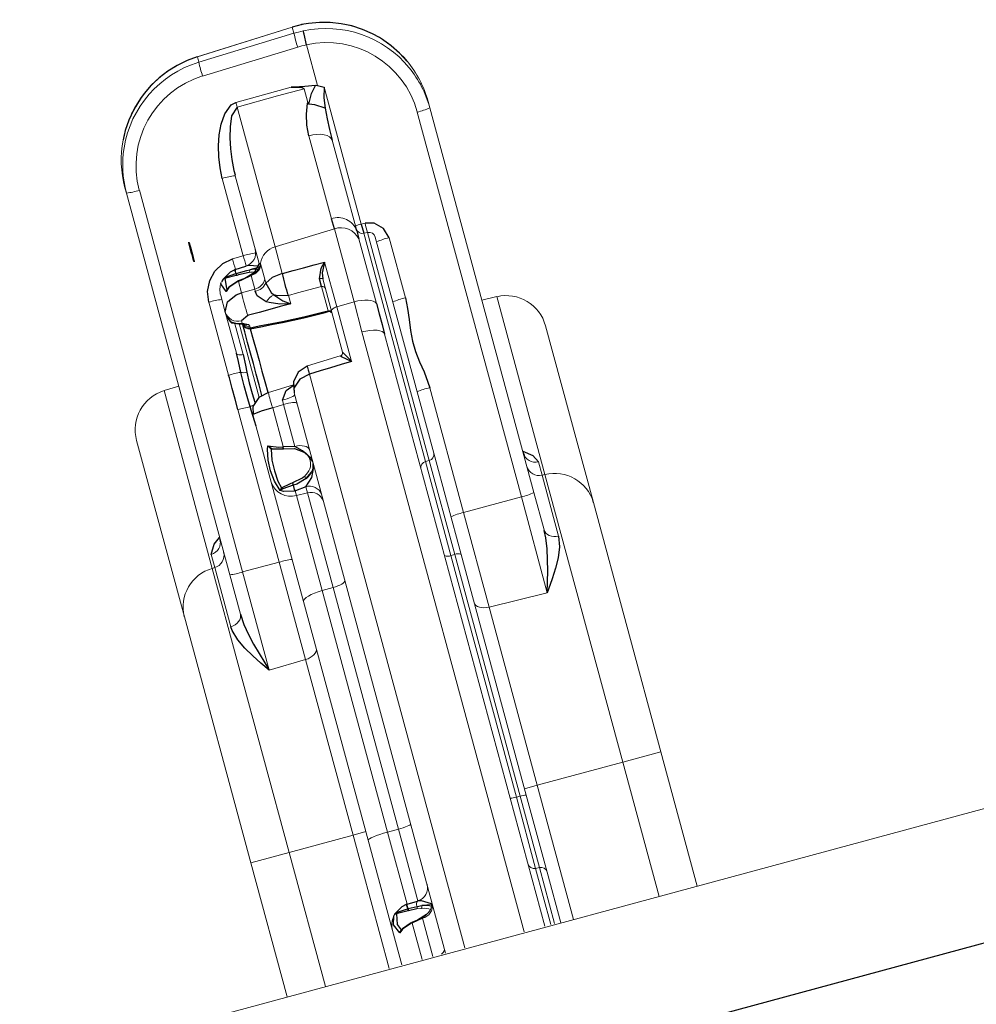
# Model space of a CAD drawing. Units: inches. Extents: x 5601 to 6228, y -5786 to -5074.
# Drawn here: x 6071 to 6089, y -5537 to -5519 of the extents above; entities that cross this region are included whole.
import ezdxf

# ---------------------------------------------------------------- set-up
doc = ezdxf.new("R2010")
doc.units = ezdxf.units.IN
doc.header["$MEASUREMENT"] = 0
doc.layers.add('2D_NFSACCENT', color=232, linetype='Continuous')
doc.layers.add('2D_NFSHOOPLA_CLR_2', color=190, linetype='Continuous')

# ---------------------------------------------------------------- blocks, each defined once
blk = doc.blocks.new('RSALLY00')
at = {"layer": '2D_NFSACCENT', "linetype": 'Continuous', "lineweight": 15}
blk.add_line((-1.177, -21.528, 0), (-1.177, -61.489, 0), dxfattribs=at)
at = {"layer": '2D_NFSACCENT'}
blk.add_lwpolyline([(1.189, -0.186), (1.197, -41.508)], dxfattribs=at)
at = {"layer": '2D_NFSHOOPLA_CLR_2', "linetype": 'Continuous', "lineweight": 15}
for p, q in [((-11.766, -35.931, -0.006), (-8.43, -35.931, -0.006)), ((-8.43, -35.931, -0.006), (-3.715, -35.931, -0.006)), ((-3.715, -36.653, -0.006), (-3.715, -35.931, -0.006)), ((-3.715, -35.931, 0), (-1.177, -35.931, 0)), ((-12.514, -36.653, -0.006), (-12.523, -36.931, -0.006)), ((-9.151, -36.653, -0.006), (-12.514, -36.653, -0.006)), ((-9.406, -36.704, -0.006), (-9.153, -36.704, -0.006)), ((-9.151, -36.653, -0.006), (-9.153, -36.704, -0.006)), ((-9.153, -36.704, -0.006), (-8.003, -36.704, -0.006)), ((-3.715, -36.653, -0.006), (-9.151, -36.653, -0.006)), ((-3.715, -36.653, -0.006), (-3.715, -38.267, -0.006)), ((-1.177, -36.653, 0), (-3.715, -36.653, 0)), ((-16.276, -36.931, -0.006), (-16.158, -36.931, -0.006)), ((-16.158, -36.931, -0.006), (-8.884, -36.931, -0.006)), ((-8.884, -36.931, -0.006), (-8.183, -36.931, -0.006)), ((-8.17, -36.932, -0.006), (-8.183, -36.931, -0.006)), ((-8.871, -37.173, -0.006), (-16.145, -37.173, -0.006)), ((-8.871, -37.173, -0.006), (-8.869, -38.267, -0.006)), ((-7.059, -37.173, -0.006), (-8.871, -37.173, -0.006)), ((-7.059, -37.173, -0.006), (-7.082, -38.267, -0.006)), ((-17.635, -37.484, -0.007), (-17.736, -37.589, -0.007)), ((-17.635, -37.484, -0.007), (-17.637, -37.484, -0.007)), ((-17.736, -37.589, -0.007), (-17.738, -37.589, -0.007)), ((-14.065, -38.267, -0.006), (-12.928, -38.267, -0.006)), ((-11.23, -38.267, -0.006), (-8.869, -38.267, -0.006)), ((-8.869, -38.267, -0.006), (-7.082, -38.267, -0.006)), ((-7.082, -38.267, -0.006), (-3.715, -38.267, -0.006)), ((-3.715, -38.508, -0.006), (-3.715, -38.267, -0.006)), ((-3.715, -38.267, 0), (-1.177, -38.267, 0)), ((-14.261, -38.622, -0.007), (-14.264, -38.692, -0.007)), ((-9.952, -38.622, -0.006), (-14.261, -38.622, -0.006)), ((-14.143, -38.508, -0.006), (-10.058, -38.508, -0.006)), ((-10.058, -38.508, -0.006), (-8.142, -38.508, -0.006)), ((-9.952, -38.622, -0.006), (-9.95, -38.692, -0.006)), ((-8.173, -38.622, -0.006), (-9.952, -38.622, -0.006)), ((-8.173, -38.622, -0.006), (-8.174, -38.692, -0.006)), ((-3.604, -38.622, -0.006), (-8.173, -38.622, -0.006)), ((-8.142, -38.508, -0.006), (-3.59, -38.508, -0.006)), ((-3.604, -38.622, -0.006), (-3.604, -38.692, -0.006)), ((-2.255, -38.622, -0.006), (-3.604, -38.622, -0.006)), ((-3.59, -38.508, -0.006), (-2.138, -38.508, -0.006)), ((-2.255, -38.622, -0.006), (-2.258, -38.692, -0.006)), ((-1.195, -38.622, 0), (-2.255, -38.622, 0)), ((-2.138, -38.508, 0), (-1.177, -38.508, 0)), ((-17.856, -38.806, -0.007), (-17.855, -38.806, -0.007)), ((-17.855, -38.806, -0.007), (-17.088, -38.806, -0.007)), ((-17.096, -38.837, -0.007), (-17.088, -38.806, -0.007)), ((-17.023, -38.692, -0.006), (-14.437, -38.692, -0.006)), ((-16.053, -38.806, -0.006), (-14.341, -38.806, -0.006)), ((-14.264, -38.692, -0.006), (-9.95, -38.692, -0.006)), ((-14.189, -38.805, -0.007), (-12.97, -38.805, -0.007)), ((-12.386, -38.806, 0), (-1.195, -38.806, 0)), ((-9.95, -38.692, -0.006), (-8.174, -38.692, -0.006)), ((-8.174, -38.692, -0.006), (-3.604, -38.692, -0.006)), ((-3.604, -38.692, -0.006), (-2.258, -38.692, -0.006)), ((-2.258, -38.692, 0), (-1.195, -38.692, 0)), ((-18.235, -38.969, -0.007), (-18.237, -38.97, -0.007)), ((-18.237, -38.97, -0.007), (-18.167, -40.783, -0.007)), ((-18.119, -38.969, -0.007), (-18.235, -38.969, -0.007)), ((-18.235, -38.969, -0.007), (-18.165, -40.782, -0.007)), ((-18.063, -40.782, -0.007), (-18.119, -38.969, -0.007)), ((-17.858, -38.969, -0.007), (-17.802, -40.782, -0.007)), ((-16.835, -39.056, -0.007), (-17.095, -39.056, -0.007)), ((-17.178, -40.32, -0.007), (-17.183, -39.273, -0.007)), ((-14.672, -39.195, -0.006), (-16.243, -39.195, -0.006)), ((-13.102, -39.189, -0.007), (-14.484, -39.189, -0.007)), ((-14.448, -40.32, -0.007), (-14.484, -39.189, -0.007)), ((-13.097, -39.519, -0.007), (-13.102, -39.189, -0.007)), ((-12.534, -39.195, -0.006), (-13.102, -39.189, -0.006)), ((-1.195, -39.195, 0), (-12.534, -39.195, 0)), ((-13.942, -39.519, -0.007), (-13.097, -39.519, -0.007)), ((-13.097, -39.519, -0.006), (-12.065, -39.519, -0.006)), ((-13.048, -39.633, -0.007), (-13.655, -39.633, -0.007)), ((-13.069, -39.691, -0.007), (-13.529, -39.691, -0.007)), ((-12.273, -39.633, -0.006), (-13.048, -39.633, -0.006)), ((-13.025, -39.634, -0.007), (-13.02, -39.633, -0.007)), ((-12.215, -39.691, -0.006), (-12.196, -40.316, -0.006)), ((-12.214, -39.69, -0.006), (-12.213, -39.691, -0.006)), ((-17.09, -40.32, -0.006), (-14.448, -40.32, -0.006)), ((-14.448, -40.32, -0.007), (-13.943, -40.32, -0.007)), ((-13.943, -40.32, -0.007), (-13.943, -40.317, -0.007)), ((-13.528, -40.313, -0.007), (-13.528, -40.32, -0.007)), ((-13.528, -40.313, -0.007), (-13.371, -40.313, -0.007)), ((-12.196, -40.316, -0.006), (-12.196, -40.322, -0.006)), ((-12.042, -40.317, -0.006), (-12.042, -40.32, -0.006)), ((-12.042, -40.32, 0), (-1.195, -40.32, 0)), ((-18.165, -40.782, -0.007), (-18.167, -40.783, -0.007)), ((-18.165, -40.782, -0.007), (-18.063, -40.782, -0.007)), ((-15.907, -40.681, -0.006), (-15.89, -40.681, -0.006)), ((-14.231, -40.681, -0.006), (-15.89, -40.681, -0.006)), ((-14.227, -40.656, -0.007), (-14.2, -40.654, -0.007)), ((-14.2, -40.654, -0.007), (-13.925, -40.654, -0.007)), ((-13.925, -40.654, -0.007), (-13.854, -40.657, -0.007)), ((-11.931, -40.652, -0.006), (-11.915, -41.128, -0.006)), ((-1.195, -40.681, 0), (-11.784, -40.681, 0)), ((-10.512, -40.719, -0.006), (-10.534, -40.719, -0.006)), ((-14.444, -40.923, -0.006), (-15.903, -40.923, -0.006)), ((-14.439, -41.128, -0.007), (-14.444, -40.923, -0.007)), ((-14.057, -40.877, -0.007), (-14.072, -40.85, -0.007)), ((-13.8, -40.877, -0.007), (-14.057, -40.877, -0.007)), ((-13.762, -40.879, -0.007), (-13.8, -40.877, -0.007)), ((-13.8, -41.128, -0.007), (-13.8, -40.877, -0.007)), ((-11.633, -40.923, -0.006), (-11.711, -40.92, -0.006)), ((-10.839, -40.923, -0.006), (-11.633, -40.923, -0.006)), ((-11.633, -40.923, -0.006), (-11.624, -41.128, -0.006)), ((-9.961, -40.923, -0.006), (-10.076, -40.923, -0.006)), ((-9.968, -41.128, -0.006), (-9.961, -40.923, -0.006)), ((-8.17, -40.923, -0.006), (-9.961, -40.923, -0.006)), ((-3.603, -40.923, -0.006), (-8.17, -40.923, -0.006)), ((-8.169, -41.128, -0.006), (-8.17, -40.923, -0.006)), ((-3.602, -41.128, -0.006), (-3.603, -40.923, -0.006)), ((-2.246, -40.923, -0.006), (-3.603, -40.923, -0.006)), ((-2.245, -40.931, -0.006), (-2.246, -40.923, -0.006)), ((-2.245, -40.923, -0.006), (-2.246, -40.923, -0.006)), ((-2.245, -40.931, -0.006), (-2.245, -40.923, -0.006)), ((-2.098, -40.897, -0.006), (-2.11, -40.977, -0.006)), ((-1.195, -40.923, 0), (-1.919, -40.923, 0)), ((-14.239, -41.129, -0.007), (-14.239, -41.128, -0.007)), ((-14.238, -41.14, -0.007), (-14.238, -41.14, -0.007)), ((-14.164, -41.139, -0.007), (-14.164, -41.13, -0.007)), ((-14.127, -41.131, -0.007), (-14.127, -41.139, -0.007)), ((-14.022, -41.13, -0.007), (-14.021, -41.141, -0.007)), ((-14.014, -41.128, -0.007), (-14.013, -41.14, -0.007)), ((-14.014, -41.128, -0.007), (-13.8, -41.128, -0.007)), ((-13.205, -41.16, -0.007), (-13.169, -41.142, -0.007)), ((-13.169, -41.142, -0.007), (-13.141, -41.142, -0.007)), ((-11.624, -41.128, -0.006), (-10.892, -41.128, -0.006)), ((-10.892, -41.14, -0.006), (-10.892, -41.128, -0.006)), ((-10.852, -41.141, -0.006), (-10.852, -41.131, -0.006)), ((-10.21, -41.139, -0.006), (-10.21, -41.131, -0.006)), ((-10.162, -41.13, -0.006), (-10.162, -41.139, -0.006)), ((-10.052, -41.128, -0.006), (-10.053, -41.14, -0.006)), ((-10.052, -41.128, -0.006), (-9.968, -41.128, -0.006)), ((-9.968, -41.128, -0.006), (-8.169, -41.128, -0.006)), ((-8.169, -41.128, -0.006), (-3.602, -41.128, -0.006)), ((-3.602, -41.128, -0.006), (-2.243, -41.128, -0.006)), ((-2.157, -41.139, -0.006), (-2.158, -41.13, -0.006)), ((-2.117, -41.131, -0.006), (-2.117, -41.139, -0.006)), ((-1.895, -41.131, -0.006), (-1.894, -41.141, -0.006)), ((-1.882, -41.128, -0.006), (-1.882, -41.14, -0.006)), ((-1.882, -41.128, 0), (-1.195, -41.128, 0)), ((-13.306, -41.263, -0.007), (-13.26, -41.263, -0.007)), ((-11.872, -41.315, -0.006), (-13.266, -41.315, -0.006)), ((-13.26, -41.319, -0.007), (-13.26, -41.315, -0.007)), ((-13.26, -41.315, -0.007), (-13.26, -41.316, -0.007)), ((-13.257, -41.296, -0.007), (-13.257, -41.298, -0.007)), ((-10.91, -41.336, -0.006), (-10.9, -41.317, -0.006)), ((-13.283, -41.394, -0.006), (-12.704, -41.394, -0.006)), ((-2.096, -41.418, -0.006), (-2.127, -41.397, -0.006)), ((-1.815, -41.355, -0.006), (-1.817, -41.345, -0.006)), ((-13.537, -41.508, -0.007), (-13.851, -41.508, -0.007)), ((-13.449, -41.508, -0.007), (-13.537, -41.508, -0.007)), ((-12.758, -41.508, -0.006), (-13.449, -41.508, -0.006)), ((-10.321, -41.508, -0.006), (-11.598, -41.508, -0.006)), ((-8.064, -41.508, -0.006), (-10.321, -41.508, -0.006)), ((-3.556, -41.508, -0.006), (-8.064, -41.508, -0.006)), ((-3.715, -41.508, -0.006), (-3.715, -41.75, -0.006)), ((-1.846, -41.508, -0.006), (-3.556, -41.508, -0.006)), ((-1.195, -41.508, 0), (-1.846, -41.508, 0)), ((-12.409, -41.75, -0.006), (-13.787, -41.75, -0.006)), ((-8.874, -41.75, -0.006), (-11.757, -41.75, -0.006)), ((-8.875, -42.44, -0.006), (-8.874, -41.75, -0.006)), ((-7.032, -41.75, -0.006), (-8.874, -41.75, -0.006)), ((-3.715, -41.75, -0.006), (-7.032, -41.75, -0.006)), ((-7.018, -42.44, -0.006), (-7.032, -41.75, -0.006)), ((-3.715, -42.96, -0.006), (-3.715, -41.75, -0.006)), ((-1.195, -41.75, 0), (-3.715, -41.75, 0)), ((-17.758, -41.911, -0.007), (-17.76, -41.911, -0.007)), ((-17.758, -41.911, -0.007), (-17.715, -41.965, -0.007)), ((-17.715, -41.965, -0.007), (-17.718, -41.964, -0.007)), ((-17.527, -42.164, -0.007), (-17.529, -42.164, -0.007)), ((-16.09, -42.44, -0.006), (-8.875, -42.44, -0.006)), ((-8.875, -42.44, -0.006), (-7.018, -42.44, -0.006)), ((-16.103, -42.681, -0.006), (-16.205, -42.681, -0.006)), ((-8.888, -42.681, -0.006), (-16.103, -42.681, -0.006)), ((-12.453, -42.681, -0.006), (-12.444, -42.96, -0.006)), ((-8.146, -42.681, -0.006), (-8.888, -42.681, -0.006)), ((-9.085, -42.909, -0.006), (-9.334, -42.909, -0.006)), ((-9.084, -42.96, -0.006), (-9.085, -42.909, -0.006)), ((-7.966, -42.909, -0.006), (-9.085, -42.909, -0.006)), ((-12.444, -42.96, -0.006), (-9.084, -42.96, -0.006)), ((-9.084, -42.96, -0.006), (-3.715, -42.96, -0.006)), ((-3.715, -43.681, -0.006), (-3.715, -42.96, -0.006)), ((-3.715, -42.96, 0), (-1.177, -42.96, 0)), ((-8.362, -43.681, -0.006), (-11.696, -43.681, -0.006)), ((-3.715, -43.681, -0.006), (-8.362, -43.681, -0.006)), ((-1.177, -43.681, 0), (-3.715, -43.681, 0))]:
    blk.add_line(p, q, dxfattribs=at)
at = {"layer": '2D_NFSHOOPLA_CLR_2', "linetype": 'Continuous'}
for points, elevation in [([(-9.667, -36.931), (-9.543, -36.776), (-9.406, -36.704)], -0.006), ([(-8.003, -36.704), (-7.807, -36.737), (-7.623, -36.816), (-7.449, -36.914), (-7.281, -37.022), (-7.115, -37.134), (-7.059, -37.173)], -0.006), ([(-9.586, -36.918), (-9.638, -36.928)], -0.006), ([(-7.059, -37.173), (-7.251, -37.115), (-7.443, -37.061), (-7.637, -37.011), (-7.833, -36.969), (-8.03, -36.94), (-8.17, -36.932)], -0.006), ([(-17.092, -37.111), (-17.269, -37.203), (-17.436, -37.314), (-17.591, -37.44), (-17.637, -37.484)], -0.007), ([(-17.637, -37.484), (-17.737, -37.59)], -0.007), ([(-17.738, -37.589), (-17.863, -37.745), (-17.972, -37.913), (-18.063, -38.091), (-18.137, -38.277), (-18.19, -38.469), (-18.225, -38.666), (-18.236, -38.793)], -0.007), ([(-14.065, -38.267), (-14.256, -38.319), (-14.393, -38.461), (-14.435, -38.622)], -0.007), ([(-12.928, -38.267), (-12.728, -38.28), (-12.53, -38.305), (-12.332, -38.335), (-12.133, -38.351), (-11.933, -38.346), (-11.734, -38.322), (-11.537, -38.292), (-11.338, -38.272), (-11.23, -38.267)], -0.006), ([(-18.236, -38.783), (-18.237, -38.97)], -0.007), ([(-18.234, -38.793), (-18.235, -38.793)], -0.007), ([(-17.856, -38.806), (-18.056, -38.796), (-18.117, -38.793)], -0.007), ([(-17.088, -38.806), (-17.023, -38.692)], -0.007), ([(-17.023, -38.692), (-16.838, -38.753), (-16.653, -38.777)], -0.007), ([(-16.653, -38.777), (-16.759, -38.945), (-16.802, -39.045)], -0.007), ([(-16.653, -38.777), (-16.453, -38.791), (-16.254, -38.802), (-16.054, -38.806), (-16.053, -38.806)], -0.006), ([(-14.437, -38.692), (-14.264, -38.694)], -0.007), ([(-14.341, -38.806), (-14.189, -38.805)], -0.007), ([(-12.97, -38.805), (-12.77, -38.805), (-12.57, -38.806), (-12.386, -38.806)], -0.006), ([(-17.096, -38.837), (-17.134, -39.033), (-17.174, -39.229), (-17.183, -39.273)], -0.007), ([(-16.802, -39.045), (-16.976, -38.948), (-17.096, -38.837)], -0.007), ([(-17.183, -39.273), (-17.125, -39.082), (-17.095, -39.056)], -0.007), ([(-16.835, -39.056), (-16.802, -39.045)], -0.007), ([(-16.243, -39.195), (-16.442, -39.177), (-16.636, -39.131), (-16.823, -39.062), (-16.835, -39.056)], -0.006), ([(-14.484, -39.189), (-14.672, -39.195)], -0.007), ([(-13.943, -40.317), (-13.943, -40.117), (-13.943, -39.917), (-13.943, -39.717), (-13.942, -39.519)], -0.007), ([(-13.675, -39.69), (-13.855, -39.608), (-13.942, -39.519)], -0.007), ([(-13.942, -39.519), (-13.766, -39.612), (-13.655, -39.633)], -0.007), ([(-12.273, -39.633), (-12.098, -39.538), (-12.065, -39.519)], -0.006), ([(-12.065, -39.519), (-12.196, -39.67), (-12.214, -39.69)], -0.006), ([(-12.065, -39.519), (-12.059, -39.719), (-12.053, -39.919), (-12.048, -40.119), (-12.042, -40.317)], -0.006), ([(-13.529, -39.691), (-13.675, -39.69)], -0.007), ([(-13.141, -41.142), (-13.127, -40.943), (-13.113, -40.743), (-13.1, -40.544), (-13.089, -40.344), (-13.08, -40.144), (-13.074, -39.944), (-13.07, -39.744), (-13.069, -39.691)], -0.007), ([(-13.123, -41.149), (-13.108, -40.949), (-13.095, -40.75), (-13.082, -40.55), (-13.071, -40.351), (-13.062, -40.151), (-13.056, -39.951), (-13.053, -39.751), (-13.053, -39.692)], -0.007), ([(-13.052, -39.692), (-13.069, -39.691)], -0.007), ([(-13.042, -39.661), (-13.019, -39.633)], -0.007), ([(-13.042, -39.661), (-13.025, -39.634)], -0.007), ([(-15.903, -40.923), (-16.103, -40.911), (-16.301, -40.883), (-16.495, -40.835), (-16.684, -40.769), (-16.864, -40.684), (-17.03, -40.572), (-17.156, -40.418), (-17.178, -40.32)], -0.006), ([(-17.09, -40.32), (-16.96, -40.461), (-16.776, -40.539), (-16.584, -40.594), (-16.389, -40.635), (-16.191, -40.664), (-15.991, -40.679), (-15.907, -40.681)], -0.006), ([(-13.943, -40.32), (-13.921, -40.518), (-13.854, -40.657)], -0.007), ([(-13.608, -40.573), (-13.46, -40.439), (-13.371, -40.313)], -0.007), ([(-13.528, -40.32), (-13.573, -40.513), (-13.608, -40.573)], -0.007), ([(-13.371, -40.313), (-13.418, -40.507), (-13.497, -40.691), (-13.523, -40.737)], -0.007), ([(-13.371, -40.313), (-13.37, -40.513), (-13.369, -40.713), (-13.369, -40.913), (-13.368, -41.113), (-13.368, -41.124)], -0.007), ([(-12.195, -40.322), (-12.132, -40.509), (-11.981, -40.637), (-11.788, -40.681), (-11.784, -40.681)], -0.006), ([(-12.042, -40.32), (-11.999, -40.514), (-11.869, -40.661), (-11.784, -40.681)], -0.006), ([(-13.854, -40.657), (-13.662, -40.608), (-13.608, -40.573)], -0.007), ([(-18.167, -40.783), (-18.149, -40.982), (-18.111, -41.178), (-18.054, -41.37), (-17.977, -41.554), (-17.883, -41.731), (-17.771, -41.896), (-17.76, -41.911)], -0.007), ([(-14.184, -40.698), (-14.248, -40.884), (-14.249, -40.923)], -0.007), ([(-14.231, -40.681), (-14.227, -40.656)], -0.007), ([(-14.23, -40.682), (-14.09, -40.811), (-14.09, -40.813)], -0.007), ([(-14.166, -40.71), (-14.163, -40.875)], -0.007), ([(-13.523, -40.737), (-13.67, -40.868), (-13.762, -40.879)], -0.007), ([(-11.711, -40.92), (-11.867, -40.811), (-11.92, -40.66)], -0.006), ([(-10.85, -41.131), (-10.801, -40.939), (-10.684, -40.778), (-10.559, -40.7)], -0.006), ([(-10.558, -40.699), (-10.723, -40.809), (-10.839, -40.923)], -0.006), ([(-10.536, -40.691), (-10.558, -40.699)], -0.006), ([(-10.216, -40.875), (-10.331, -40.716), (-10.449, -40.681)], -0.006), ([(-10.076, -40.923), (-10.209, -40.774), (-10.387, -40.687), (-10.449, -40.681)], -0.006), ([(-2.128, -40.693), (-2.232, -40.859), (-2.245, -40.923)], -0.006), ([(-2.112, -40.697), (-2.146, -40.875)], -0.006), ([(-14.239, -41.128), (-14.249, -40.929), (-14.249, -40.923)], -0.007), ([(-14.164, -41.13), (-14.165, -40.93), (-14.163, -40.875)], -0.007), ([(-14.119, -40.897), (-14.127, -41.097), (-14.127, -41.131)], -0.007), ([(-14.089, -40.812), (-14.037, -41.005), (-14.023, -41.13)], -0.007), ([(-14.072, -40.85), (-14.088, -40.812)], -0.007), ([(-14.057, -40.877), (-14.019, -41.073), (-14.014, -41.128)], -0.007), ([(-10.892, -41.128), (-10.844, -40.935), (-10.839, -40.923)], -0.006), ([(-10.21, -41.131), (-10.249, -40.936), (-10.266, -40.897)], -0.006), ([(-10.216, -40.875), (-10.165, -41.068), (-10.162, -41.13)], -0.006), ([(-10.076, -40.923), (-10.053, -41.121), (-10.052, -41.128)], -0.006), ([(-2.243, -41.128), (-2.245, -40.931)], -0.006), ([(-2.158, -41.13), (-2.154, -40.961)], -0.006), ([(-2.154, -40.961), (-2.146, -40.875)], -0.006), ([(-1.919, -40.923), (-1.969, -40.829)], -0.006), ([(-1.968, -40.832), (-1.909, -41.022), (-1.895, -41.131)], -0.006), ([(-1.919, -40.923), (-1.883, -41.119), (-1.882, -41.128)], -0.006), ([(-13.787, -41.75), (-13.985, -41.72), (-14.164, -41.632), (-14.308, -41.495), (-14.404, -41.32), (-14.439, -41.128)], -0.007), ([(-14.239, -41.129), (-14.238, -41.14)], -0.007), ([(-14.122, -41.393), (-14.222, -41.223), (-14.238, -41.14)], -0.007), ([(-14.147, -41.336), (-14.164, -41.139)], -0.007), ([(-14.127, -41.139), (-14.129, -41.339), (-14.131, -41.355)], -0.007), ([(-14.021, -41.141), (-13.956, -41.328), (-13.923, -41.369)], -0.007), ([(-14.013, -41.14), (-13.95, -41.328), (-13.896, -41.393)], -0.007), ([(-13.537, -41.508), (-13.708, -41.417), (-13.788, -41.236), (-13.8, -41.128)], -0.007), ([(-13.368, -41.124), (-13.306, -41.263)], -0.007), ([(-13.141, -41.142), (-13.124, -41.149)], -0.007), ([(-13.123, -41.148), (-12.923, -41.146), (-12.723, -41.144), (-12.523, -41.143), (-12.323, -41.142), (-12.123, -41.141), (-11.923, -41.141), (-11.914, -41.141)], -0.006), ([(-11.914, -41.128), (-11.871, -41.322), (-11.74, -41.47), (-11.598, -41.507)], -0.006), ([(-11.624, -41.128), (-11.618, -41.328), (-11.598, -41.508)], -0.006), ([(-10.977, -41.393), (-10.903, -41.209), (-10.892, -41.14)], -0.006), ([(-10.9, -41.317), (-10.853, -41.141)], -0.006), ([(-10.172, -41.355), (-10.209, -41.161), (-10.21, -41.139)], -0.006), ([(-10.162, -41.139), (-10.149, -41.336)], -0.006), ([(-10.053, -41.14), (-10.098, -41.333), (-10.134, -41.393)], -0.006), ([(-2.242, -41.14), (-2.243, -41.128)], -0.006), ([(-2.127, -41.397), (-2.226, -41.226), (-2.242, -41.14)], -0.006), ([(-2.146, -41.337), (-2.157, -41.139)], -0.006), ([(-2.117, -41.139), (-2.124, -41.339), (-2.127, -41.356)], -0.006), ([(-2.11, -40.977), (-2.117, -41.131)], -0.006), ([(-1.894, -41.141), (-1.83, -41.328), (-1.804, -41.361)], -0.006), ([(-1.882, -41.14), (-1.819, -41.328), (-1.768, -41.393)], -0.006), ([(-13.316, -41.449), (-13.26, -41.318)], -0.007), ([(-13.278, -41.361), (-13.26, -41.263)], -0.007), ([(-13.26, -41.263), (-13.205, -41.16)], -0.007), ([(-13.257, -41.298), (-13.26, -41.315)], -0.007), ([(-13.258, -41.301), (-13.23, -41.24)], -0.007), ([(-11.894, -41.258), (-12.094, -41.258), (-12.294, -41.258), (-12.494, -41.258), (-12.694, -41.258), (-12.894, -41.258), (-13.094, -41.258), (-13.227, -41.258)], -0.006), ([(-10.864, -41.211), (-10.904, -41.355)], -0.006), ([(-14.122, -41.393), (-14.147, -41.336)], -0.007), ([(-14.131, -41.355), (-13.95, -41.371), (-13.935, -41.355)], -0.007), ([(-14.131, -41.355), (-14.125, -41.388)], -0.007), ([(-14.126, -41.389), (-14.088, -41.428)], -0.007), ([(-13.896, -41.393), (-14.057, -41.448), (-14.075, -41.437)], -0.007), ([(-13.896, -41.393), (-13.935, -41.355)], -0.007), ([(-13.924, -41.37), (-13.896, -41.393)], -0.007), ([(-13.449, -41.508), (-13.338, -41.464)], -0.007), ([(-13.447, -41.507), (-13.316, -41.448)], -0.007), ([(-13.338, -41.464), (-13.278, -41.361)], -0.007), ([(-12.704, -41.394), (-12.504, -41.403), (-12.373, -41.413)], -0.006), ([(-12.373, -41.413), (-12.173, -41.422), (-11.973, -41.423), (-11.807, -41.416)], -0.006), ([(-10.977, -41.393), (-10.91, -41.336)], -0.006), ([(-10.904, -41.355), (-10.977, -41.393)], -0.006), ([(-10.134, -41.393), (-10.326, -41.448), (-10.525, -41.466), (-10.725, -41.459), (-10.919, -41.417), (-10.977, -41.393)], -0.006), ([(-10.904, -41.355), (-10.708, -41.392), (-10.508, -41.399), (-10.309, -41.385), (-10.172, -41.355)], -0.006), ([(-10.134, -41.393), (-10.172, -41.355)], -0.006), ([(-10.149, -41.336), (-10.134, -41.393)], -0.006), ([(-2.127, -41.397), (-2.146, -41.337)], -0.006), ([(-2.127, -41.356), (-2.127, -41.397)], -0.006), ([(-2.127, -41.356), (-2.121, -41.36)], -0.006), ([(-2.121, -41.36), (-1.928, -41.397), (-1.815, -41.355)], -0.006), ([(-1.768, -41.393), (-1.944, -41.466), (-2.096, -41.418)], -0.006), ([(-1.768, -41.393), (-1.815, -41.355)], -0.006), ([(-1.804, -41.361), (-1.768, -41.393)], -0.006), ([(-12.4, -41.521), (-12.6, -41.512), (-12.758, -41.508)], -0.006), ([(-11.748, -41.521), (-11.948, -41.526), (-12.148, -41.528), (-12.348, -41.523), (-12.4, -41.521)], -0.006), ([(-11.382, -41.508), (-11.582, -41.513), (-11.748, -41.521)], -0.006), ([(-11.757, -41.75), (-11.957, -41.749), (-12.157, -41.749), (-12.357, -41.749), (-12.409, -41.75)], -0.006), ([(-17.76, -41.911), (-17.718, -41.963)], -0.007), ([(-17.718, -41.964), (-17.583, -42.111), (-17.529, -42.163)], -0.007), ([(-17.715, -41.965), (-17.581, -42.113), (-17.527, -42.164)], -0.007), ([(-17.529, -42.164), (-17.375, -42.292), (-17.209, -42.403), (-17.055, -42.486)], -0.007), ([(-8.146, -42.681), (-7.947, -42.668), (-7.749, -42.635), (-7.554, -42.591), (-7.361, -42.54), (-7.168, -42.485), (-7.018, -42.44)], -0.006), ([(-7.018, -42.44), (-7.183, -42.552), (-7.351, -42.662), (-7.522, -42.765), (-7.702, -42.851), (-7.895, -42.902), (-7.966, -42.909)], -0.006), ([(-9.334, -42.909), (-9.5, -42.809), (-9.595, -42.681)], -0.006), ([(-9.563, -42.685), (-9.514, -42.695)], -0.006)]:
    blk.add_lwpolyline(points, dxfattribs=dict(at, elevation=elevation))
at = {"layer": '2D_NFSHOOPLA_CLR_2', "linetype": 'Continuous', "lineweight": 15, "flags": 128}
for points, elevation in [([(-8.183, -36.931), (-8.149, -36.927), (-8.116, -36.914), (-8.085, -36.893), (-8.058, -36.865), (-8.036, -36.831), (-8.019, -36.791), (-8.008, -36.748), (-8.003, -36.704)], -0.006), ([(-7.23, -38.508), (-7.201, -38.504), (-7.174, -38.49), (-7.149, -38.468), (-7.127, -38.438), (-7.109, -38.402), (-7.095, -38.36), (-7.086, -38.314), (-7.082, -38.267)], -0.006), ([(-14.437, -38.692), (-14.436, -38.653), (-14.435, -38.622)], -0.007), ([(-16.053, -38.806), (-16.091, -38.814), (-16.127, -38.836), (-16.16, -38.872), (-16.189, -38.921), (-16.213, -38.98), (-16.23, -39.047), (-16.24, -39.12), (-16.243, -39.195)], -0.006), ([(-12.97, -38.805), (-12.998, -38.821), (-13.023, -38.849), (-13.046, -38.888), (-13.066, -38.936), (-13.082, -38.993), (-13.094, -39.055), (-13.1, -39.121), (-13.102, -39.189)], -0.007), ([(-12.386, -38.806), (-12.415, -38.814), (-12.444, -38.836), (-12.47, -38.872), (-12.492, -38.921), (-12.511, -38.98), (-12.524, -39.047), (-12.532, -39.12), (-12.534, -39.195)], -0.006), ([(-17.095, -39.056), (-17.093, -39.556), (-17.09, -40.32)], -0.007), ([(-13.048, -39.633), (-13.058, -39.631), (-13.067, -39.625), (-13.075, -39.614), (-13.082, -39.6), (-13.088, -39.583), (-13.093, -39.563), (-13.096, -39.542), (-13.097, -39.519)], -0.007), ([(-13.675, -39.69), (-13.675, -39.678), (-13.674, -39.668), (-13.672, -39.658), (-13.669, -39.65), (-13.666, -39.643), (-13.663, -39.637), (-13.659, -39.634), (-13.655, -39.633)], -0.007), ([(-13.529, -39.691), (-13.528, -40.142), (-13.528, -40.313)], -0.007), ([(-12.215, -39.691), (-12.216, -39.679), (-12.22, -39.669), (-12.226, -39.659), (-12.233, -39.65), (-12.242, -39.643), (-12.252, -39.638), (-12.263, -39.634), (-12.274, -39.633), (-12.273, -39.633)], -0.006), ([(-11.749, -40.681), (-11.742, -40.686), (-11.735, -40.699), (-11.728, -40.721), (-11.722, -40.751), (-11.718, -40.787), (-11.714, -40.828), (-11.712, -40.873), (-11.711, -40.92)], -0.006), ([(-11.593, -40.681), (-11.601, -40.686), (-11.608, -40.7), (-11.615, -40.722), (-11.621, -40.752), (-11.626, -40.788), (-11.629, -40.83), (-11.632, -40.875), (-11.633, -40.923)], -0.006), ([(-10.712, -40.681), (-10.736, -40.686), (-10.759, -40.7), (-10.781, -40.722), (-10.8, -40.752), (-10.816, -40.788), (-10.828, -40.83), (-10.836, -40.875), (-10.839, -40.923)], -0.006), ([(-8.237, -40.681), (-8.224, -40.686), (-8.212, -40.7), (-8.201, -40.722), (-8.191, -40.752), (-8.182, -40.788), (-8.176, -40.83), (-8.172, -40.875), (-8.17, -40.923)], -0.006), ([(-3.632, -40.681), (-3.626, -40.686), (-3.621, -40.7), (-3.616, -40.722), (-3.612, -40.752), (-3.608, -40.788), (-3.605, -40.83), (-3.603, -40.875), (-3.603, -40.923)], -0.006), ([(-1.289, -40.681), (-1.264, -40.686), (-1.24, -40.7), (-1.218, -40.722), (-1.199, -40.752), (-1.195, -40.76)], 0), ([(-10.852, -41.131), (-10.852, -41.131), (-10.854, -41.131), (-10.86, -41.131), (-10.868, -41.13), (-10.879, -41.129), (-10.892, -41.128)], -0.006), ([(-8.169, -41.128), (-8.166, -41.203), (-8.16, -41.275), (-8.15, -41.34), (-8.137, -41.398), (-8.121, -41.445), (-8.103, -41.48), (-8.084, -41.501), (-8.064, -41.508)], -0.006), ([(-3.602, -41.128), (-3.601, -41.203), (-3.598, -41.275), (-3.594, -41.34), (-3.588, -41.398), (-3.581, -41.445), (-3.573, -41.48), (-3.565, -41.501), (-3.556, -41.508)], -0.006), ([(-12.758, -41.508), (-12.748, -41.506), (-12.738, -41.5), (-12.728, -41.489), (-12.72, -41.475), (-12.713, -41.458), (-12.708, -41.438), (-12.705, -41.417), (-12.704, -41.394)], -0.006), ([(-7.18, -41.508), (-7.152, -41.513), (-7.125, -41.526), (-7.099, -41.549), (-7.077, -41.578), (-7.059, -41.615), (-7.045, -41.657), (-7.036, -41.702), (-7.032, -41.75)], -0.006), ([(-8.146, -42.681), (-8.112, -42.686), (-8.078, -42.699), (-8.048, -42.72), (-8.021, -42.748), (-7.998, -42.782), (-7.981, -42.822), (-7.97, -42.865), (-7.966, -42.909)], -0.006)]:
    blk.add_lwpolyline(points, dxfattribs=dict(at, elevation=elevation))
at = {"layer": '2D_NFSHOOPLA_CLR_2', "linetype": 'Continuous', "lineweight": 15}
for centre, radius, start, end in [((-11.766, -36.68, -0.006), 0.748, 90, 178), ((-8.416, -36.667, -0.006), 0.735, 91.0839, 178.9545), ((-9.638, -36.699, -0.006), 0.232, 270.9132, 358.9688), ((-9.385, -36.7, -0.006), 0.232, 270.9903, 359.0479), ((-17.293, -37.114, -0.006), 1.15, 357.0708, 9.1332), ((-10.02, -37.114, -0.006), 1.15, 357.0713, 9.1329), ((-12.916, -38.326, -0.007), 1.15, 177.0711, 189.1334), ((-11.78, -38.326, -0.006), 1.15, 177.0702, 189.1344), ((-10.081, -38.326, -0.006), 1.15, 177.0708, 189.1332), ((-7.721, -38.326, -0.006), 1.15, 177.0713, 189.1329), ((-14.268, -33.105, -0.007), 5.519, 268.2661, 270.0731), ((-14.143, -38.626, -0.007), 0.118, 90, 178), ((-10.064, -38.62, -0.006), 0.112, 358.928, 86.8787), ((-8.043, -38.597, -0.006), 0.133, 138.2408, 191.1281), ((-3.352, -38.595, -0.006), 0.253, 159.989, 186.2196), ((-2.137, -38.626, -0.006), 0.118, 90.0712, 178.0776), ((-14.317, -39.162, -0.007), 0.357, 93.9862, 185.1925), ((-14.117, -39.166, -0.007), 0.368, 101.3375, 183.5459), ((-13.895, -38.72, -0.007), 0.543, 177.0699, 189.1343), ((-14.382, -38.688, -0.007), 0.118, 270, 358), ((-9.838, -38.695, -0.006), 0.112, 178.9284, 266.8784), ((-8.304, -38.718, -0.006), 0.133, 318.241, 11.1274), ((-3.856, -38.72, -0.006), 0.253, 339.989, 6.2196), ((-2.376, -38.689, -0.006), 0.118, 270.0711, 358.0777), ((-17.988, -36.618, -0.007), 2.355, 266.8223, 273.1777), ((-13.472, -39.69, -0.007), 0.0569, 92.2048, 181.1427), ((-13.011, -39.691, -0.007), 0.058, 103.5058, 180.6009), ((-12.992, -39.692, -0.007), 0.059, 148.5666, 179.7815), ((-12.273, -39.692, -0.006), 0.059, 1.7019, 89.9364), ((-17.134, -47.174, -0.007), 6.855, 89.6303, 90.3697), ((-14.074, -40.314, -0.007), 0.374, 180.7968, 245.7233), ((-13.772, -36.887, -0.007), 3.435, 267.1322, 274.0704), ((-13.736, -37.649, -0.007), 2.679, 265.5522, 274.4478), ((-12.107, -39.051, -0.006), 1.268, 265.9626, 272.9671), ((-12.138, -39.195, -0.006), 1.128, 267.0337, 274.9021), ((-13.212, -40.472, -0.007), 0.408, 194.2141, 220.4789), ((-17.933, -38.431, -0.007), 2.355, 266.8223, 273.1777), ((-14.755, -40.864, -0.006), 1.15, 170.8669, 182.9291), ((-14.499, -40.931, -0.007), 0.25, 3.1454, 89.9976), ((-12.43, -40.89, -0.007), 2.015, 174.301, 180.9297), ((-14.322, -40.89, -0.007), 0.253, 9.2096, 68.1383), ((-14.307, -40.88, -0.007), 0.25, 0.6248, 64.5444), ((-14.054, -40.873, -0.007), 0.254, 359.0257, 59.449), ((-14.011, -40.852, -0.007), 0.251, 353.771, 51.1807), ((-10.468, -40.931, -0.006), 0.25, 90, 105.8094), ((-10.49, -40.718, -0.006), 0.0433, 133.7369, 181.4803), ((-10.473, -40.717, -0.006), 0.0394, 117.7793, 182.992), ((-9.844, -40.912, -0.006), 0.232, 94.9306, 182.5792), ((-9.724, -40.918, -0.006), 0.237, 93.1213, 181.0725), ((-2.495, -40.931, -0.006), 0.25, 1.9221, 89.9289), ((-2.495, -40.931, -0.006), 0.25, 1.9181, 89.9253), ((-2.197, -40.931, -0.006), 0.25, 24.3273, 89.9902), ((-2.151, -40.913, -0.006), 0.232, 357.6011, 85.2976), ((-14.294, -45.906, -0.007), 4.985, 89.4818, 91.7307), ((-14.157, -40.92, -0.007), 0.045, 30.4132, 97.4826), ((-10.212, -40.953, -0.006), 0.0775, 92.8116, 134.2219), ((-2.176, -40.874, -0.006), 0.0895, 219.0654, 284.0824), ((-2.15, -41.022, -0.006), 0.0604, 48.2793, 93.4684), ((-2.141, -40.927, -0.006), 0.052, 35.1378, 95.1677), ((-14.291, -46.018, -0.007), 4.892, 89.3771, 91.737), ((-14.194, -40.836, -0.007), 0.296, 261.348, 275.9272), ((-14.207, -40.78, -0.007), 0.362, 265.0105, 276.8646), ((-14.152, -41.359, -0.007), 0.228, 83.7291, 92.9664), ((-14.15, -41.411, -0.007), 0.272, 85.0862, 92.8115), ((-14.016, -41.14, -0.007), 0.0119, 83.5163, 123.7813), ((-14.014, -41.164, -0.007), 0.0242, 89.9335, 109.0489), ((-13.616, -37.999, -0.007), 3.135, 266.6237, 274.5322), ((-13.256, -41.144, -0.007), 0.115, 278.7849, 0.9679), ((-13.288, -41.142, -0.007), 0.119, 300.807, 359.9985), ((-11.77, -39.696, -0.006), 1.44, 264.2395, 275.8139), ((-10.866, -40.914, -0.006), 0.227, 263.4045, 273.5805), ((-10.341, -41.135, -0.006), 0.374, 273.1213, 1.0724), ((-10.174, -41.664, -0.006), 0.534, 88.6661, 93.8507), ((-10.177, -41.74, -0.006), 0.602, 88.5026, 93.0965), ((-10.123, -40.306, -0.006), 0.825, 267.3123, 274.9112), ((-10.101, -40.387, -0.006), 0.754, 265.3568, 273.6569), ((-2.19, -40.701, -0.006), 0.43, 262.9708, 274.2951), ((-2.206, -40.653, -0.006), 0.488, 265.745, 275.6852), ((-2.145, -41.435, -0.006), 0.305, 84.7456, 92.408), ((-2.143, -41.5, -0.006), 0.362, 85.9103, 92.356), ((-1.882, -41.167, -0.006), 0.0387, 90.7705, 109.7076), ((-1.873, -41.271, -0.006), 0.132, 93.9249, 99.4169), ((-13.547, -41.267, -0.007), 0.241, 272.2054, 1.1413), ((-13.329, -41.314, -0.007), 0.0693, 317.4801, 358.6103), ((-13.312, -41.284, -0.007), 0.0563, 345.1765, 22.3107), ((-13.201, -41.317, -0.007), 0.059, 159.3303, 177.5003), ((-13.241, -41.14, -0.007), 0.118, 270.0002, 355.7117), ((-13.299, -41.175, -0.007), 0.0949, 316.4622, 9.1274), ((-14.161, -41.364, -0.007), 0.0316, 16.7259, 63.4017), ((-13.851, -41.115, -0.007), 0.394, 235.2005, 270), ((-13.361, -41.404, -0.007), 0.0639, 291.2777, 315.6627), ((-12.606, -41.412, -0.006), 0.233, 332.0518, 359.7162), ((-11.507, -41.432, -0.006), 0.257, 184.8046, 200.2821), ((-10.887, -41.34, -0.006), 0.0235, 171.5705, 221.9028), ((-10.116, -41.4, -0.006), 0.0723, 117.604, 141.5703), ((-2.161, -41.371, -0.006), 0.0373, 24.2244, 65.8595), ((-2.048, -41.363, -0.006), 0.0729, 177.6188, 228.7851), ((-1.846, -41.116, -0.006), 0.392, 230.2937, 269.9911), ((-12.639, -41.691, -0.007), 1.15, 170.8669, 182.9291), ((-10.299, -41.718, -0.006), 2.11, 174.6613, 180.8671), ((-9.647, -41.718, -0.006), 2.11, 174.6608, 180.8675), ((-7.725, -41.691, -0.006), 1.15, 170.8663, 182.9295), ((-17.239, -42.499, -0.006), 1.15, 350.8673, 2.9281), ((-10.023, -42.499, -0.006), 1.15, 350.8667, 2.929), ((-9.566, -42.914, -0.006), 0.232, 1.0293, 89.0855), ((-9.317, -42.913, -0.006), 0.232, 0.9519, 89.0099), ((-11.696, -42.933, -0.006), 0.748, 182, 270), ((-8.351, -42.949, -0.006), 0.733, 180.8592, 269.1025)]:
    blk.add_arc(centre, radius, start, end, dxfattribs=at)
for centre, major_axis, ratio, start_param, end_param in [((-16.284, -38.9, -0.006), (0.453, 1.917), 0.991675, 0.230267, 0.659871), ((-16.151, -38.9, -0.006), (-1.393, 1.396), 0.996283, 5.500625, 5.920938), ((-16.151, -38.9, -0.007), (-1.393, 1.396), 0.996283, 5.920938, 7.016984), ((-16.138, -38.891, -0.006), (-1.36, 1.059), 0.995614, 5.376193, 6.897621), ((-16.284, -38.9, -0.007), (0.453, 1.917), 0.991675, 0.659871, 0.997888), ((-16.284, -38.9, -0.007), (0.453, 1.917), 0.991675, 1.072225, 1.746626), ((-16.283, -38.9, -0.007), (-0.453, 1.917), 0.991675, 1.286093, 1.375436), ((-16.151, -38.9, -0.007), (1.393, 1.396), 0.996283, 2.29892, 2.388264), ((-16.138, -38.909, -0.007), (-1.36, -1.059), 0.995614, 5.559859, 5.654288), ((-16.212, -40.713, -0.007), (-0.453, 1.917), 0.991675, 1.375436, 1.994947), ((-16.096, -40.713, -0.007), (1.393, 1.396), 0.996283, 2.388264, 3.499589), ((-16.083, -40.722, -0.006), (-1.36, -1.059), 0.995614, 5.654288, 7.190177), ((-14.082, -41.154, -0.007), (-0.015, 0.472), 0.19138, 0.465018, 0.933471), ((-10.544, -41.153, -0.006), (0.022, 0.433), 0.715587, 0.035759, 0.58517), ((-10.523, -41.153, -0.006), (0.022, 0.433), 0.715587, 5.379232, 6.318944), ((-10.495, -41.154, -0.006), (0.022, 0.472), 0.715726, 5.376267, 6.290936), ((-2.02, -41.154, -0.006), (-0.016, 0.472), 0.306296, 0.333447, 0.929413), ((-1.983, -41.153, -0.006), (-0.016, 0.433), 0.306236, 0.295149, 0.928479), ((-14.043, -41.153, -0.007), (-0.015, 0.433), 0.191342, 0.552869, 0.932905), ((-16.212, -40.713, -0.007), (-0.453, 1.917), 0.991675, 2.16936, 2.462528), ((-16.212, -40.713, -0.006), (-0.453, 1.917), 0.991675, 2.462528, 2.911326), ((-16.096, -40.713, -0.006), (1.393, 1.396), 0.996283, 3.499589, 3.924153)]:
    blk.add_ellipse(centre, major_axis=major_axis, ratio=ratio, start_param=start_param, end_param=end_param, dxfattribs=at)
at = {"layer": '2D_NFSHOOPLA_CLR_2', "linetype": 'Continuous'}
blk.add_ellipse((-14.754, -41.816, -0.007), major_axis=(-0.187, 0), ratio=0.023635, dxfattribs=at)

msp = doc.modelspace()

# ---------------------------------------------------------------- block references
at = {"rotation": 285.1401426131804}
msp.add_blockref('RSALLY00', (6118.612, -5526.187), dxfattribs=at)

doc.saveas('drawing.dxf')
